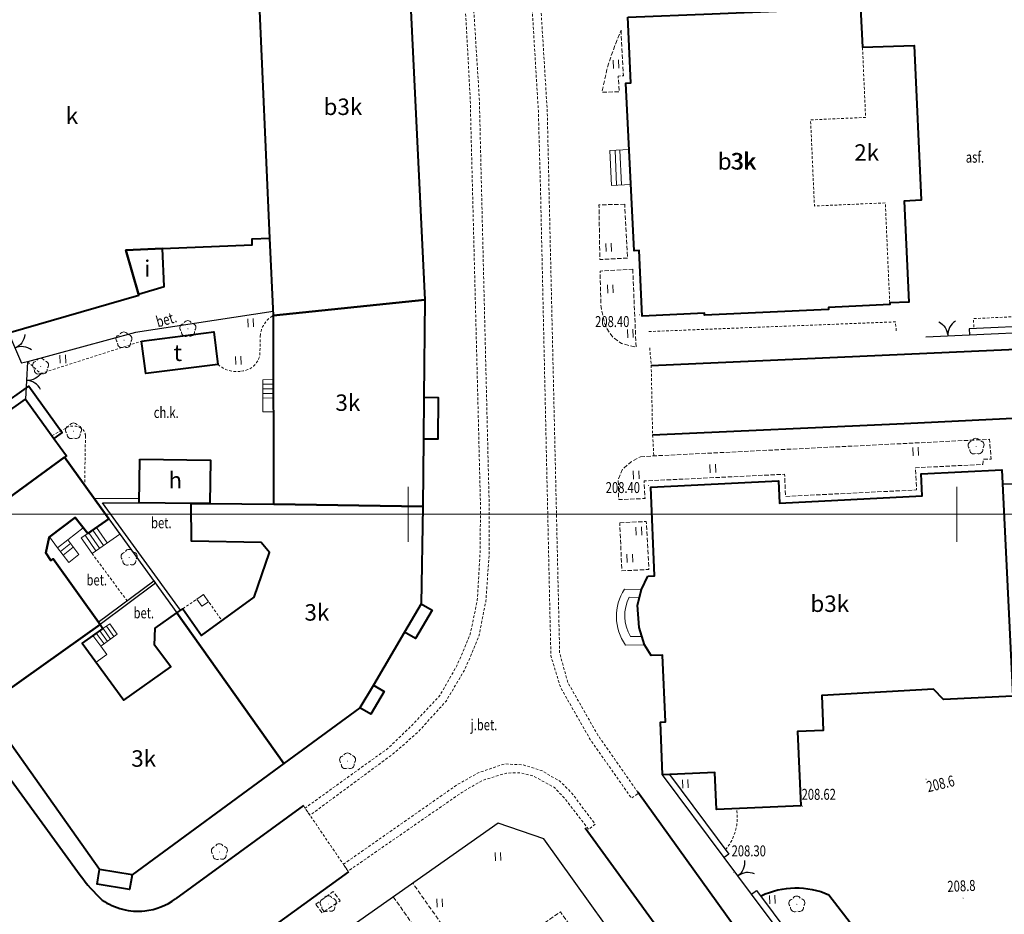
# Model space of a CAD drawing. Units: metres. Extents: x 7569600 to 7573200, y 5542500 to 5547250.
# Drawn here: x 7571665 to 7571754, y 5544714 to 5544795 of the extents above; entities that cross this region are included whole.
import ezdxf
from ezdxf.enums import TextEntityAlignment as Align

# ---------------------------------------------------------------- set-up
doc = ezdxf.new("R2010")
doc.units = ezdxf.units.M
doc.header["$MEASUREMENT"] = 0
doc.linetypes.add('DGN Style 2', pattern=[0.39789, 0.238734, -0.159156])
doc.linetypes.add('DGN Style 3', pattern=[0.557046, 0.39789, -0.159156])
for name, color, linetype, lineweight in [('Budynki', 7, 'Continuous', 0), ('Drogi', 7, 'Continuous', 0), ('ramka', 7, 'Continuous', 0), ('Zieleń', 7, 'Continuous', 0)]:
    doc.layers.add(name, color=color, linetype=linetype, lineweight=lineweight)
doc.styles.add('Style-ITALICS', font='ITALICS.shx')

# ---------------------------------------------------------------- blocks, each defined once
blk = doc.blocks.new('*U655')
at = {"layer": 'Budynki', "color": 1, "linetype": 'Continuous', "lineweight": 40, "flags": 128}
blk.add_lwpolyline([(0.996, 0.04), (3.342, 0.719), (3.18, 4.195), (-0.166, 4.058)], close=True, dxfattribs=at)
at = {"layer": 'Budynki', "color": 7, "linetype": 'Continuous', "lineweight": 30, "style": 'Style-ITALICS'}
blk.add_text('i', height=1.5, dxfattribs=at).set_placement((1.796, 2.372), align=Align.MIDDLE_CENTER)
blk = doc.blocks.new('*U657')
at = {"layer": 'Budynki', "color": 1, "linetype": 'Continuous', "lineweight": 40, "flags": 128}
blk.add_lwpolyline([(-1.429, 34.92), (12.244, 36.618), (13.953, 1.432), (0.141, 0.006), (-0.175, 7.049), (-1.202, 29.864)], close=True, dxfattribs=at)
at = {"layer": 'Budynki', "color": 7, "linetype": 'Continuous', "lineweight": 30, "style": 'Style-ITALICS'}
blk.add_text('b3k', height=1.5, dxfattribs=at).set_placement((6.47, 19.019), align=Align.MIDDLE_CENTER)
blk = doc.blocks.new('*U658')
at = {"layer": 'Budynki', "color": 1, "linetype": 'Continuous', "lineweight": 40, "flags": 128}
blk.add_lwpolyline([(-0.076, 17.991), (13.736, 19.417), (13.642, 10.518), (13.603, 6.719), (13.538, 0.554), (-0.032, 0.769)], close=True, dxfattribs=at)
blk = doc.blocks.new('*U659')
at = {"layer": 'Budynki', "color": 1, "linetype": 'Continuous', "lineweight": 40, "flags": 128}
blk.add_lwpolyline([(-0.076, 17.991), (13.736, 19.417), (13.642, 10.518), (14.942, 10.504), (14.902, 6.705), (13.603, 6.719), (13.538, 0.554), (-0.032, 0.769)], close=True, dxfattribs=at)
at = {"layer": 'Budynki', "color": 7, "linetype": 'Continuous', "lineweight": 30, "style": 'Style-ITALICS'}
blk.add_text('3k', height=1.5, dxfattribs=at).set_placement((6.706, 10.033), align=Align.MIDDLE_CENTER)
blk = doc.blocks.new('*U660')
at = {"layer": 'Budynki', "color": 1, "linetype": 'Continuous', "lineweight": 40, "flags": 128}
blk.add_lwpolyline([(-0.121, 2.97), (6.463, 3.813), (6.842, 0.854), (0.257, 0.011)], close=True, dxfattribs=at)
at = {"layer": 'Budynki', "color": 7, "linetype": 'Continuous', "lineweight": 30, "style": 'Style-ITALICS'}
blk.add_text('t', height=1.5, dxfattribs=at).set_placement((3.178, 1.911), align=Align.MIDDLE_CENTER)
blk = doc.blocks.new('*U661')
at = {"layer": 'Budynki', "color": 1, "linetype": 'Continuous', "lineweight": 40, "flags": 128}
blk.add_lwpolyline([(0.046, 4.33), (6.465, 4.233), (6.406, 0.262), (4.726, 0.279), (-0.014, 0.351)], close=True, dxfattribs=at)
at = {"layer": 'Budynki', "color": 7, "linetype": 'Continuous', "lineweight": 30, "style": 'Style-ITALICS'}
blk.add_text('h', height=1.5, dxfattribs=at).set_placement((3.261, 2.398), align=Align.MIDDLE_CENTER)
blk = doc.blocks.new('*U662')
at = {"layer": 'Budynki', "color": 1, "linetype": 'Continuous', "lineweight": 40, "flags": 128}
blk.add_lwpolyline([(0.736, 24.079), (2.416, 24.062), (8.264, 24.006), (21.834, 23.791), (21.686, 14.938), (20.164, 12.353), (17.326, 7.526), (16.1, 5.442), (9.162, 0.375), (-0.578, 14.117), (-0.038, 14.478), (1.678, 12.058), (6.469, 15.536), (7.854, 19.616), (7.096, 20.516), (0.766, 20.657)], close=True, dxfattribs=at)
blk = doc.blocks.new('*U663')
at = {"layer": 'Budynki', "color": 1, "linetype": 'Continuous', "lineweight": 40, "flags": 128}
blk.add_lwpolyline([(0.736, 24.079), (2.416, 24.062), (8.264, 24.006), (21.834, 23.791), (21.686, 14.938), (22.677, 14.357), (21.156, 11.77), (20.164, 12.353), (17.326, 7.526), (18.317, 6.943), (17.091, 4.86), (16.1, 5.442), (9.162, 0.375), (-0.578, 14.117), (-0.038, 14.478), (1.678, 12.058), (6.469, 15.536), (7.854, 19.616), (7.096, 20.516), (0.766, 20.657)], close=True, dxfattribs=at)
at = {"layer": 'Budynki', "color": 7, "linetype": 'Continuous', "lineweight": 30, "style": 'Style-ITALICS'}
blk.add_text('3k', height=1.5, dxfattribs=at).set_placement((12.181, 14.148), align=Align.MIDDLE_CENTER)
blk = doc.blocks.new('*U664')
at = {"layer": 'Budynki', "color": 1, "linetype": 'DGN Style 2', "lineweight": 0, "flags": 128}
blk.add_lwpolyline([(-0.101, 2.486), (1.783, 3.785), (3.467, 1.411), (1.615, 0.066)], close=True, dxfattribs=at)
blk = doc.blocks.new('*U665')
at = {"layer": 'Budynki', "color": 1, "linetype": 'Continuous', "lineweight": 0, "flags": 128}
blk.add_lwpolyline([(0.575, 1.091), (-0.028, 0.677), (0.427, 0.018), (1.038, 0.438)], close=True, dxfattribs=at)
blk = doc.blocks.new('*U667')
at = {"layer": 'Budynki', "color": 1, "linetype": 'Continuous', "lineweight": 40, "flags": 128}
blk.add_lwpolyline([(-0.713, 27.422), (6.99, 27.726), (18.71, 28.207), (20.51, 28.261), (20.686, 24.695), (25.393, 24.838), (26.041, 10.733), (24.492, 10.663), (24.9, 1.449), (23.17, 1.372), (23.178, 1.219), (17.593, 0.958), (17.601, 0.785), (6.284, 0.257), (6.276, 0.43), (0.613, 0.165), (0.322, 6.151), (-0.133, 6.129), (-0.876, 21.401), (-0.42, 21.423)], close=True, dxfattribs=at)
at = {"layer": 'Budynki', "color": 7, "linetype": 'Continuous', "lineweight": 30, "style": 'Style-ITALICS'}
blk.add_text('b3k', height=1.5, dxfattribs=at).set_placement((9.258, 14.276), align=Align.MIDDLE_CENTER)
blk = doc.blocks.new('*U668')
at = {"layer": 'Budynki', "color": 1, "linetype": 'DGN Style 2', "lineweight": 0, "flags": 128}
blk.add_lwpolyline([(23.17, 1.372), (22.767, 10.493), (16.305, 10.207), (15.956, 18.058), (20.97, 18.281), (20.686, 24.695), (20.51, 28.261), (-0.713, 27.422), (-0.42, 21.423), (-0.876, 21.401), (-0.133, 6.129), (0.322, 6.151), (0.613, 0.165), (6.276, 0.43), (6.284, 0.257), (17.601, 0.785), (17.593, 0.958), (23.178, 1.219)], close=True, dxfattribs=at)
at = {"layer": 'Budynki', "color": 7, "linetype": 'Continuous', "lineweight": 30, "style": 'Style-ITALICS'}
blk.add_text('3k', height=1.5, dxfattribs=at).set_placement((9.801, 14.298), align=Align.MIDDLE_CENTER)
blk = doc.blocks.new('*U669')
at = {"layer": 'Budynki', "color": 1, "linetype": 'DGN Style 2', "lineweight": 0, "flags": 128}
blk.add_lwpolyline([(6.52, 0.266), (6.117, 9.387), (-0.345, 9.101), (-0.694, 16.952), (4.32, 17.175), (4.036, 23.589), (8.743, 23.732), (9.391, 9.627), (7.842, 9.557), (8.25, 0.343)], close=True, dxfattribs=at)
at = {"layer": 'Budynki', "color": 7, "linetype": 'Continuous', "lineweight": 30, "style": 'Style-ITALICS'}
blk.add_text('2k', height=1.5, dxfattribs=at).set_placement((4.417, 13.979), align=Align.MIDDLE_CENTER)
blk = doc.blocks.new('*U1060')
at = {"layer": 'Budynki', "color": 1, "linetype": 'Continuous', "lineweight": 40, "flags": 128}
blk.add_lwpolyline([(36.918, 32.025), (35.233, 31.948), (35.212, 32.406), (26.807, 32.024), (26.461, 32.008), (26.482, 31.549), (24.744, 31.469), (24.563, 35.463), (24.527, 36.222), (23.111, 36.125), (21.705, 35.996), (19.627, 35.745), (17.568, 35.425), (15.527, 35.036), (13.506, 34.58), (11.484, 34.036), (9.477, 33.424), (7.552, 32.767), (5.644, 32.046), (3.518, 31.158), (1.416, 30.188), (0.113, 29.538), (-1.181, 28.855), (14.097, 0.577), (25.986, 4.016), (25.96, 4.103), (24.798, 8.121), (28.144, 8.258), (36.337, 8.593), (36.314, 9.143), (37.945, 9.21)], close=True, dxfattribs=at)
at = {"layer": 'Budynki', "color": 7, "linetype": 'Continuous', "lineweight": 30, "style": 'Style-ITALICS'}
blk.add_text('k', height=1.5, dxfattribs=at).set_placement((19.894, 20.365), align=Align.MIDDLE_CENTER)
blk = doc.blocks.new('*U1323')
at = {"layer": 'Budynki', "color": 1, "linetype": 'Continuous', "lineweight": 40, "flags": 128}
blk.add_lwpolyline([(-0.481, 11.74), (0.281, 12.295), (15.055, 23.072), (19.091, 17.445), (17.174, 16.115), (16.042, 17.565), (13.655, 15.781), (13.344, 14.347), (13.814, 13.649), (14.017, 13.794), (18.298, 7.812), (7.733, 0.317), (4.464, 4.863), (2.713, 7.299)], close=True, dxfattribs=at)
blk = doc.blocks.new('*U1324')
at = {"layer": 'Budynki', "color": 1, "linetype": 'Continuous', "lineweight": 40, "flags": 128}
blk.add_lwpolyline([(16.924, 24.421), (26.664, 10.679), (12.838, 0.525), (9.865, 1.024), (-0.649, 15.846), (9.916, 23.341), (10.178, 22.974), (8.301, 21.649), (12.076, 16.457), (16.359, 19.493), (14.894, 21.456), (14.932, 23.009)], close=True, dxfattribs=at)
blk = doc.blocks.new('*U1325')
at = {"layer": 'Budynki', "color": 1, "linetype": 'Continuous', "lineweight": 40, "flags": 128}
blk.add_lwpolyline([(16.87, 25.741), (26.61, 11.999), (12.784, 1.845), (12.56, 0.514), (9.588, 1.013), (9.811, 2.344), (-0.703, 17.166), (9.862, 24.661), (10.124, 24.294), (8.247, 22.969), (12.022, 17.777), (16.305, 20.813), (14.84, 22.776), (14.878, 24.329)], close=True, dxfattribs=at)
at = {"layer": 'Budynki', "color": 7, "linetype": 'Continuous', "lineweight": 30, "style": 'Style-ITALICS'}
blk.add_text('3k', height=1.5, dxfattribs=at).set_placement((13.843, 12.455), align=Align.MIDDLE_CENTER)
blk = doc.blocks.new('*U1326')
at = {"layer": 'Budynki', "color": 1, "linetype": 'Continuous', "lineweight": 40, "flags": 128}
blk.add_lwpolyline([(19.091, 17.445), (15.055, 23.072), (0.281, 12.295), (-0.481, 11.74), (2.713, 7.299), (1.698, 6.569), (3.449, 4.133), (4.464, 4.863), (7.733, 0.317), (18.298, 7.812), (14.017, 13.794), (13.814, 13.649), (13.344, 14.347), (13.655, 15.781), (16.042, 17.565), (17.174, 16.115)], close=True, dxfattribs=at)
at = {"layer": 'Budynki', "color": 7, "linetype": 'Continuous', "lineweight": 30, "style": 'Style-ITALICS'}
blk.add_text('3k', height=1.5, dxfattribs=at).set_placement((9.063, 10.798), align=Align.MIDDLE_CENTER)
blk = doc.blocks.new('*U1351')
at = {"layer": 'Budynki', "color": 1, "linetype": 'Continuous', "lineweight": 40, "flags": 128}
blk.add_lwpolyline([(0.149, 21.537), (0.758, 21.562), (0.427, 29.655), (12.063, 30.221), (12.162, 28.186), (25.164, 28.865), (25.067, 30.863), (32.428, 31.219), (33.422, 10.609), (27.118, 10.305), (26.19, 11.246), (16.006, 10.657), (16.152, 7.471), (13.799, 7.363), (14.106, 0.611), (6.404, 0.262), (6.251, 3.623), (1.501, 3.428), (1.304, 8.224), (1.754, 8.242), (1.504, 14.347), (0.465, 14.304), (-0.135, 15.28), (-0.64, 16.861), (-0.773, 18.887), (-0.422, 20.323)], close=True, dxfattribs=at)
at = {"layer": 'Budynki', "color": 7, "linetype": 'Continuous', "lineweight": 30, "style": 'Style-ITALICS'}
blk.add_text('b3k', height=1.5, dxfattribs=at).set_placement((16.738, 19.024), align=Align.MIDDLE_CENTER)
blk = doc.blocks.new('*U1544')
at = {"layer": 'Budynki', "color": 1, "linetype": 'Continuous', "lineweight": 0, "flags": 128}
for points in [[(-0.027, 2.96), (0.948, 2.969), (0.974, 0.04), (-0.001, 0.031), (-0.027, 2.96)], [(-0.023, 2.54), (0.953, 2.549)], [(-0.019, 2.12), (0.957, 2.129)], [(-0.015, 1.7), (0.96, 1.709)], [(-0.011, 1.281), (0.964, 1.29)]]:
    blk.add_lwpolyline(points, dxfattribs=at)
blk = doc.blocks.new('*U1545')
at = {"layer": 'Budynki', "color": 1, "linetype": 'Continuous', "lineweight": 0, "flags": 128}
for points in [[(-0.098, 2.405), (2.25, 4.16), (2.969, 3.24), (1.557, 2.137), (2.567, 0.784), (1.649, 0.067), (0.638, 1.42), (-0.098, 2.405)], [(1.557, 2.137), (0.638, 1.42)], [(0.891, 1.081), (1.81, 1.798)], [(2.062, 1.46), (1.144, 0.743)]]:
    blk.add_lwpolyline(points, dxfattribs=at)
blk = doc.blocks.new('*U1546')
at = {"layer": 'Budynki', "color": 1, "linetype": 'Continuous', "lineweight": 0, "flags": 128}
for points in [[(-0.06, 1.448), (0.524, 1.853), (2.441, 3.183), (3.45, 1.794), (0.919, 0.038), (-0.06, 1.448)], [(1.612, 0.519), (0.633, 1.929)], [(1.959, 0.759), (0.981, 2.169)], [(2.306, 0.999), (1.327, 2.409)], [(1.265, 0.278), (0.287, 1.688)]]:
    blk.add_lwpolyline(points, dxfattribs=at)
blk = doc.blocks.new('*U1547')
at = {"layer": 'Budynki', "color": 1, "linetype": 'Continuous', "lineweight": 0, "flags": 128}
for points in [[(2.421, 3.563), (3.117, 2.605), (1.601, 1.502), (2.151, 0.746), (1.192, 0.049), (-0.073, 1.789), (0.895, 2.473), (1.804, 3.114), (2.421, 3.563)], [(2.209, 1.946), (1.51, 2.907)], [(1.816, 3.123), (2.511, 2.165)], [(2.118, 3.342), (2.814, 2.385)], [(0.895, 2.473), (1.601, 1.502)], [(1.204, 2.691), (1.906, 1.725)]]:
    blk.add_lwpolyline(points, dxfattribs=at)
blk = doc.blocks.new('*U1670')
at = {"layer": 'Budynki', "color": 1, "linetype": 'Continuous', "lineweight": 0, "flags": 128}
for points in [[(-0.111, 5.15), (1.452, 5.114)], [(1.452, 5.114), (1.274, 4.386), (1.101, 3.678), (1.234, 1.652), (1.494, 0.838), (1.739, 0.071)], [(0.33, 4.407), (1.274, 4.386)], [(1.739, 0.071), (-0.002, 0.04)], [(1.494, 0.838), (0.437, 0.819)]]:
    blk.add_lwpolyline(points, dxfattribs=at)
at = {"layer": 'Budynki', "color": 1, "linetype": 'Continuous', "lineweight": 0, "extrusion": (0, 0, -1)}
blk.add_arc((-3.739, 2.676), 4.576, 324.83182, 32.72261, dxfattribs=at)
at = {"layer": 'Budynki', "color": 1, "linetype": 'Continuous', "lineweight": 0}
blk.add_arc((3.733, 2.713), 3.802, 153.53078, 209.88027, dxfattribs=at)
blk = doc.blocks.new('*U1673')
at = {"layer": 'Budynki', "color": 1, "linetype": 'Continuous', "lineweight": 0, "flags": 128}
for points in [[(1.619, 3.262), (-0.13, 3.177), (0.024, 0.001), (1.773, 0.087), (1.619, 3.262)], [(0.474, 0.021), (0.334, 3.197)], [(0.923, 0.041), (0.783, 3.218)]]:
    blk.add_lwpolyline(points, dxfattribs=at)
blk = doc.blocks.new('*U2417')
at = {"layer": 'Budynki', "color": 1, "linetype": 'Continuous', "lineweight": 40, "flags": 128}
blk.add_lwpolyline([(3.67, 0.15), (1.53, 3.086), (-0.225, 5.491), (2.324, 7.301), (1.866, 7.945), (1.07, 9.067), (3.795, 11.002), (4.591, 9.88), (5.049, 9.236), (14.897, 16.228), (17.486, 12.634), (18.622, 11.056), (18.444, 10.927)], close=True, dxfattribs=at)
blk = doc.blocks.new('*U2418')
at = {"layer": 'Budynki', "color": 1, "linetype": 'Continuous', "lineweight": 40, "flags": 128}
blk.add_lwpolyline([(4.889, 0.2), (2.749, 3.136), (1.996, 2.587), (-0.231, 5.641), (3.085, 7.995), (2.289, 9.117), (5.014, 11.052), (5.81, 9.93), (16.418, 17.462), (19.465, 13.23), (18.705, 12.684), (19.841, 11.106), (19.663, 10.977)], close=True, dxfattribs=at)
at = {"layer": 'Budynki', "color": 7, "linetype": 'Continuous', "lineweight": 30, "style": 'Style-ITALICS'}
blk.add_text('b5k', height=1.5, dxfattribs=at).set_placement((10.058, 8.445), align=Align.MIDDLE_CENTER)
blk = doc.blocks.new('*U4418')
at = {"layer": 'Drogi', "color": 7, "linetype": 'Continuous', "lineweight": 40, "flags": 128}
for points in [[(15.351, 40.84), (13.795, 43.398), (2.95, 35.739), (0.159, 39.628), (-1.567, 38.266), (7.376, 25.892), (25.467, 1.043)], [(45.813, 7.39), (34.151, -1.104)]]:
    blk.add_lwpolyline(points, dxfattribs=at)
at = {"layer": 'Drogi', "color": 7, "linetype": 'Continuous', "lineweight": 40}
for centre, radius, start, end in [((39.308, 11.299), 17.228, 216.53736, 226.59578), ((30.673, 3.507), 5.708, 235.86463, 256.44693), ((30.866, 3.217), 5.429, 275.15537, 307.24754), ((30.693, 2.644), 4.879, 253.84895, 277.78315)]:
    blk.add_arc(centre, radius, start, end, dxfattribs=at)
blk = doc.blocks.new('*U4419')
at = {"layer": 'Drogi', "color": 7, "linetype": 'DGN Style 2', "lineweight": 0, "flags": 128}
blk.add_lwpolyline([(-0.253, 6.185), (3.857, 0.158)], dxfattribs=at)
blk = doc.blocks.new('*U3542')
at = {"layer": 'Drogi', "color": 7, "linetype": 'Continuous', "lineweight": 0, "style": 'Style-ITALICS', "width": 0.749999}
blk.add_text('bet.', height=1, dxfattribs=at).set_placement((0.706, 1.03), align=Align.MIDDLE_CENTER)
blk = doc.blocks.new('*U4420')
at = {"layer": 'Drogi', "color": 7, "linetype": 'DGN Style 2', "lineweight": 0, "flags": 128}
blk.add_lwpolyline([(-0.181, 4.437), (3.009, 0.123)], dxfattribs=at)
blk = doc.blocks.new('*U4421')
at = {"layer": 'Drogi', "color": 7, "linetype": 'DGN Style 2', "lineweight": 0, "flags": 128}
for points in [[(0, 0), (1.305, 0.72)], [(3.056, -0.009), (2.98, -4.525)]]:
    blk.add_lwpolyline(points, dxfattribs=at)
at = {"layer": 'Drogi', "color": 7, "linetype": 'DGN Style 2', "lineweight": 0, "extrusion": (0, 0, -1)}
blk.add_arc((-1.953, -0.496), 1.378, 61.94341, 128.55809, dxfattribs=at)
at = {"layer": 'Drogi', "color": 7, "linetype": 'DGN Style 2', "lineweight": 0}
blk.add_arc((2.058, -0.076), 1, 3.84091, 41.11949, dxfattribs=at)
blk = doc.blocks.new('*U4422')
at = {"layer": 'Drogi', "color": 7, "linetype": 'DGN Style 2', "lineweight": 0, "flags": 128}
blk.add_lwpolyline([(-0.046, 1.114), (1.164, 0.047), (10.354, 2.988)], dxfattribs=at)
blk = doc.blocks.new('*U4423')
at = {"layer": 'Drogi', "color": 7, "linetype": 'DGN Style 2', "lineweight": 0, "flags": 128}
blk.add_lwpolyline([(3.794, 1.571), (3.823, 3.303)], dxfattribs=at)
at = {"layer": 'Drogi', "color": 7, "linetype": 'DGN Style 2', "lineweight": 0, "extrusion": (0, 0, -1)}
blk.add_arc((-6.157, 3.146), 2.339, 3.85783, 61.10336, dxfattribs=at)
at = {"layer": 'Drogi', "color": 7, "linetype": 'DGN Style 2', "lineweight": 0}
for centre, radius, start, end in [((1.988, 1.953), 1.847, 273.56867, 348.03834), ((1.658, 2.569), 2.499, 227.5076, 280.26132)]:
    blk.add_arc(centre, radius, start, end, dxfattribs=at)
blk = doc.blocks.new('*U4424')
at = {"layer": 'Drogi', "color": 7, "linetype": 'Continuous', "lineweight": 0, "style": 'Style-ITALICS', "width": 0.749997}
blk.add_text('bet.', height=1, rotation=0.00004, dxfattribs=at).set_placement((0.746, 1), align=Align.MIDDLE_CENTER)
blk = doc.blocks.new('*U4781')
at = {"layer": 'Drogi', "color": 7, "linetype": 'DGN Style 3', "lineweight": 0, "flags": 128}
blk.add_lwpolyline([(1.729, 5.685), (1.95, 1.511), (1.47, 1.491), (1.579, 0.064), (0, 0.01), (0.435, 2.099), (0.915, 3.58), (1.729, 5.685)], dxfattribs=at)
blk = doc.blocks.new('*U4782')
at = {"layer": 'Drogi', "color": 7, "linetype": 'DGN Style 3', "lineweight": 0, "flags": 128}
blk.add_lwpolyline([(2.266, 5.047), (-0.084, 4.99), (0, 0), (2.526, 0.143), (2.266, 5.047)], dxfattribs=at)
blk = doc.blocks.new('*U4783')
at = {"layer": 'Drogi', "color": 7, "linetype": 'DGN Style 3', "lineweight": 0, "flags": 128}
blk.add_lwpolyline([(2.736, 7.238), (3.037, 0.125), (1.712, 0.471), (0.907, 1.048), (0.333, 1.875), (0.131, 2.418), (-0.155, 3.787), (-0.25, 7.066), (2.736, 7.238)], dxfattribs=at)
blk = doc.blocks.new('*U4784')
at = {"layer": 'Drogi', "color": 7, "linetype": 'DGN Style 2', "lineweight": 0, "flags": 128}
blk.add_lwpolyline([(-0.343, 9.853), (-0.207, 8.248), (-0.078, 1.918), (0.03, 0.001)], dxfattribs=at)
blk = doc.blocks.new('*U4785')
at = {"layer": 'Drogi', "color": 7, "linetype": 'Continuous', "lineweight": 40, "flags": 128}
for points in [[(61.956, 4.447), (61.125, 24.739), (60.68, 35.119), (60.669, 38.826)], [(0, 0), (48.209, 2.163), (60.774, 2.758)]]:
    blk.add_lwpolyline(points, dxfattribs=at)
at = {"layer": 'Drogi', "color": 7, "linetype": 'Continuous', "lineweight": 40}
for centre, radius, start, end in [((59.276, 4.266), 2.686, 344.38085, 3.86852), ((60.561, 4.2), 1.458, 278.39436, 333.20004)]:
    blk.add_arc(centre, radius, start, end, dxfattribs=at)
blk = doc.blocks.new('*U4786')
at = {"layer": 'Drogi', "color": 7, "linetype": 'Continuous', "lineweight": 40, "flags": 128}
blk.add_lwpolyline([(0, 0), (22.924, 1.049), (48.953, 2.304), (75.951, 3.599)], dxfattribs=at)
blk = doc.blocks.new('*U4787')
at = {"layer": 'Drogi', "color": 7, "linetype": 'DGN Style 3', "lineweight": 0, "flags": 128}
blk.add_lwpolyline([(-0.179, 4.386), (2.238, 4.495), (2.477, 0.122), (0.01, 0.001), (-0.179, 4.386)], dxfattribs=at)
blk = doc.blocks.new('*U4788')
at = {"layer": 'Drogi', "color": 7, "linetype": 'DGN Style 3', "lineweight": 0, "flags": 128}
blk.add_lwpolyline([(1.958, 4.234), (3.186, 4.314), (33.788, 5.827), (33.922, 4.021), (33.202, 4.001), (33.191, 3.541), (27.029, 3.228), (27.132, 1.211), (15.186, 0.622), (15.114, 2.641), (2.299, 2.026), (2.384, 0.428), (-0.014, 0.33), (-0.05, 2.2), (0.352, 3.127), (1.117, 3.759), (1.958, 4.234)], dxfattribs=at)
blk = doc.blocks.new('*U4790')
at = {"layer": 'Drogi', "color": 7, "linetype": 'DGN Style 2', "lineweight": 0, "flags": 128}
blk.add_lwpolyline([(-0.04, 0.985), (22.436, 1.868), (22.539, 0.923)], dxfattribs=at)
blk = doc.blocks.new('*U4791')
at = {"layer": 'Drogi', "color": 7, "linetype": 'DGN Style 2', "lineweight": 0, "flags": 128}
blk.add_lwpolyline([(18.537, 0.99), (18.491, 1.81), (-0.037, 0.911), (0.006, 0)], dxfattribs=at)
blk = doc.blocks.new('*U3367')
at = {"layer": 'Drogi', "color": 7, "linetype": 'Continuous', "lineweight": 0, "style": 'Style-ITALICS', "width": 0.749999}
blk.add_text('asf.', height=1, dxfattribs=at).set_placement((0.832, 1.034), align=Align.MIDDLE_CENTER)
blk = doc.blocks.new('*U4960')
at = {"layer": 'Drogi', "color": 7, "linetype": 'Continuous', "lineweight": 40, "flags": 128}
blk.add_lwpolyline([(141.861, 120.275), (125.58, 108.48), (74.331, 71.305), (58.083, 59.451), (39.231, 45.71), (26.066, 36.044), (21.26, 32.434), (17.363, 29.333), (14.981, 27.133), (12.479, 24.709), (10.206, 22.294), (7.84, 19.465), (6.049, 16.99), (4.567, 14.338), (2.803, 10.733), (1.534, 7.488), (0.914, 5.291), (0.332, 2.885), (0, 0)], dxfattribs=at)
blk = doc.blocks.new('*U4963')
at = {"layer": 'Drogi', "color": 7, "linetype": 'DGN Style 3', "lineweight": 0, "flags": 128}
for points in [[(-0.253, 6.175), (3.986, 0.163)], [(3.343, -3.446), (-1.49, -6.906), (-7.208, 1.275)]]:
    blk.add_lwpolyline(points, dxfattribs=at)
at = {"layer": 'Drogi', "color": 7, "linetype": 'DGN Style 3', "lineweight": 0}
blk.add_arc((7.256, -2.281), 4.083, 143.22196, 196.57771, dxfattribs=at)
blk = doc.blocks.new('*U5222')
at = {"layer": 'Drogi', "color": 7, "linetype": 'Continuous', "lineweight": 40, "flags": 128}
for points in [[(-0.986, 24.088), (16.035, 0.656)], [(16.047, -3.056), (15.435, -3.742), (14.731, -4.141)]]:
    blk.add_lwpolyline(points, dxfattribs=at)
at = {"layer": 'Drogi', "color": 7, "linetype": 'Continuous', "lineweight": 40, "extrusion": (0, 0, -1)}
for centre, radius, start, end in [((-13.651, -1.28), 3.072, 140.91354, 176.95679), ((-13.325, -1.028), 3.395, 181.50523, 216.6839)]:
    blk.add_arc(centre, radius, start, end, dxfattribs=at)
blk = doc.blocks.new('*U5231')
at = {"layer": 'Drogi', "color": 7, "linetype": 'Continuous', "lineweight": 40, "flags": 128}
blk.add_lwpolyline([(-1.326, 32.391), (9.615, 17.166), (21.46, 0.878)], dxfattribs=at)
blk = doc.blocks.new('*U5232')
at = {"layer": 'Drogi', "color": 7, "linetype": 'DGN Style 2', "lineweight": 0}
blk.add_arc((-3.554, 2.956), 4.624, 320.25326, 9.85548, dxfattribs=at)
blk = doc.blocks.new('*U5918')
at = {"layer": 'Drogi', "color": 7, "linetype": 'DGN Style 2', "lineweight": 0, "flags": 128}
blk.add_lwpolyline([(15.042, 244.496), (8.605, 222.305), (3.592, 203.946), (-0.216, 186.707), (-2.19, 173.816), (-3.233, 164.806), (-4.461, 147.883), (-4.803, 138.391), (-4.901, 127.569), (-4.7, 114.837), (-4.232, 104.859), (-1.756, 74.206), (-1.076, 62.985), (-0.882, 56.028), (0.067, 13.293), (0.934, 10.436), (3.652, 5.664), (7.414, 0.304), (8.045, 0.77), (4.346, 6.053), (1.607, 10.864), (0.867, 13.546), (-0.105, 55.869), (-0.264, 62.948), (-0.953, 74.149), (-3.442, 104.881), (-3.915, 114.719), (-4.107, 127.732), (-4.022, 138.373), (-3.676, 147.755), (-2.353, 164.842), (-1.383, 173.649), (0.59, 186.579), (4.361, 203.727), (9.395, 222.077), (15.839, 244.358)], dxfattribs=at)
blk = doc.blocks.new('*U5919')
at = {"layer": 'Drogi', "color": 7, "linetype": 'DGN Style 2', "lineweight": 0, "flags": 128}
blk.add_lwpolyline([(30.907, 242.667), (28.357, 233.565), (23.053, 214.984), (19.957, 202.607), (16.626, 187.399), (13.608, 164.808), (12.377, 146.964), (12.15, 136.847), (12.207, 122.268), (12.87, 103.861), (15.395, 72.74), (15.858, 65.343), (16.762, 28.091), (16.763, 23.918), (16.46, 19.572), (15.812, 16.333), (14.535, 13.298), (12.831, 10.426), (10.284, 7.62), (8.043, 5.647), (0.421, 0.018), (-0.028, 0.675), (7.553, 6.137), (9.786, 8.29), (12.27, 10.944), (13.81, 13.649), (15.034, 16.521), (15.676, 19.65), (15.922, 23.913), (15.969, 28.159), (15.027, 65.349), (14.639, 72.619), (12.06, 103.848), (11.409, 122.185), (11.351, 136.824), (11.591, 147.082), (12.786, 164.845), (15.827, 187.607), (19.129, 202.774), (22.314, 215.204), (27.594, 233.864), (30.139, 242.855)], dxfattribs=at)
blk = doc.blocks.new('*U5920')
at = {"layer": 'Drogi', "color": 7, "linetype": 'DGN Style 2', "lineweight": 0, "flags": 128}
blk.add_lwpolyline([(-0.026, 0.642), (10.34, 7.893), (12.267, 8.983), (14.666, 9.792), (16.371, 9.702), (18.173, 9.133), (18.567, 8.861), (19.704, 8.217), (20.747, 7.189), (22.927, 4.285), (22.335, 3.826), (20.138, 6.653), (19.207, 7.646), (17.283, 8.688), (16.11, 8.98), (14.84, 8.958), (12.665, 8.299), (10.779, 7.201), (0.4, 0.017), (-0.026, 0.642)], dxfattribs=at)
blk = doc.blocks.new('*U3786')
at = {"layer": 'Drogi', "color": 7, "linetype": 'Continuous', "lineweight": 0, "style": 'Style-ITALICS', "width": 0.749999}
blk.add_text('j.bet.', height=1, dxfattribs=at).set_placement((1.098, 1.046), align=Align.MIDDLE_CENTER)
blk = doc.blocks.new('WYSTER_1737')
at = {"layer": 'Drogi', "linetype": 'Continuous', "lineweight": 0}
h = blk.add_hatch(color=7, dxfattribs=at)
edge = h.paths.add_edge_path()
edge.add_arc((0, 0), 0.045, 0, 360)
blk = doc.blocks.new('*U9577')
at = {"layer": 'Drogi', "color": 7, "linetype": 'Continuous', "lineweight": 0}
blk.add_blockref('WYSTER_1737', (0.044, 0.047), dxfattribs=at)
at = {"layer": 'Drogi', "color": 7, "linetype": 'Continuous', "lineweight": 0, "style": 'Style-ITALICS', "width": 0.749999}
blk.add_text('208.62', height=1, dxfattribs=at).set_placement((1.536, 1.129), align=Align.MIDDLE_CENTER)
blk = doc.blocks.new('WYSTER_1986')
at = {"layer": 'Drogi', "linetype": 'Continuous', "lineweight": 0}
h = blk.add_hatch(color=7, dxfattribs=at)
edge = h.paths.add_edge_path()
edge.add_arc((0, 0), 0.045, 0, 360)
blk = doc.blocks.new('*U10075')
at = {"layer": 'Drogi', "color": 7, "linetype": 'Continuous', "lineweight": 0}
blk.add_blockref('WYSTER_1986', (0.043, 0.047), dxfattribs=at)
at = {"layer": 'Drogi', "color": 7, "linetype": 'Continuous', "lineweight": 0, "style": 'Style-ITALICS', "width": 0.749999}
blk.add_text('208.40', height=1, dxfattribs=at).set_placement((-2.306, -0.135), align=Align.MIDDLE_CENTER)
blk = doc.blocks.new('WYSTER_2225')
at = {"layer": 'Drogi', "linetype": 'Continuous', "lineweight": 0}
h = blk.add_hatch(color=7, dxfattribs=at)
edge = h.paths.add_edge_path()
edge.add_arc((0, 0), 0.045, 0, 360)
blk = doc.blocks.new('*U10553')
at = {"layer": 'Drogi', "color": 7, "linetype": 'Continuous', "lineweight": 0}
blk.add_blockref('WYSTER_2225', (0.043, 0.047), dxfattribs=at)
at = {"layer": 'Drogi', "color": 7, "linetype": 'Continuous', "lineweight": 0, "style": 'Style-ITALICS', "width": 0.749999}
blk.add_text('208.40', height=1, dxfattribs=at).set_placement((-2.446, -0.567), align=Align.MIDDLE_CENTER)
blk = doc.blocks.new('*U11094')
at = {"layer": 'Drogi', "color": 7, "linetype": 'Continuous', "lineweight": 0, "style": 'Style-ITALICS', "width": 0.749999}
blk.add_text('ch.k.', height=1, dxfattribs=at).set_placement((0.879, 1.036), align=Align.MIDDLE_CENTER)
blk = doc.blocks.new('*U11799')
at = {"layer": 'Drogi', "color": 7, "linetype": 'DGN Style 3', "lineweight": 0, "flags": 128}
for points in [[(-1.402, 21.519), (-5.652, 27.542)], [(0, 0), (16.897, 12.13), (7.806, 24.938), (2.174, 20.965)]]:
    blk.add_lwpolyline(points, dxfattribs=at)
at = {"layer": 'Drogi', "color": 7, "linetype": 'DGN Style 3', "lineweight": 0}
blk.add_arc((-0.181, 17.584), 4.12, 55.14308, 107.23537, dxfattribs=at)
blk = doc.blocks.new('*U12127')
at = {"layer": 'Drogi', "color": 7, "linetype": 'DGN Style 3', "lineweight": 0, "flags": 128}
blk.add_lwpolyline([(-0.033, 0.819), (1.56, 1.985), (2.185, 1.14), (0.56, 0.023), (-0.033, 0.819)], dxfattribs=at)
blk = doc.blocks.new('WYSTER_3265')
at = {"layer": 'Drogi', "linetype": 'Continuous', "lineweight": 0}
h = blk.add_hatch(color=7, dxfattribs=at)
edge = h.paths.add_edge_path()
edge.add_arc((0, 0), 0.045, 0, 360)
blk = doc.blocks.new('*U14453')
at = {"layer": 'Drogi', "color": 7, "linetype": 'Continuous', "lineweight": 0}
blk.add_blockref('WYSTER_3265', (0.045, 0.045), dxfattribs=at)
at = {"layer": 'Drogi', "color": 7, "linetype": 'Continuous', "lineweight": 0, "style": 'Style-ITALICS', "width": 0.749999}
blk.add_text('208.30', height=1, dxfattribs=at).set_placement((1.416, 2), align=Align.MIDDLE_CENTER)
blk = doc.blocks.new('*U14829')
at = {"layer": 'Drogi', "color": 7, "linetype": 'Continuous', "lineweight": 40, "flags": 128}
for points in [[(28.3, 12.41), (33.931, 13.844)], [(6.17, 0.09), (17.12, -14.14), (33.06, -10.6), (27.92, 11.89)]]:
    blk.add_lwpolyline(points, dxfattribs=at)
at = {"layer": 'Drogi', "color": 7, "linetype": 'Continuous', "lineweight": 40, "extrusion": (0, 0, -1)}
for centre, radius, start, end in [((-28.404, 11.935), 0.486, 354.65467, 77.6617), ((-3.184, -6.763), 7.475, 64.78792, 113.54069)]:
    blk.add_arc(centre, radius, start, end, dxfattribs=at)
blk = doc.blocks.new('WYSTER_3316')
at = {"layer": 'Drogi', "linetype": 'Continuous', "lineweight": 0}
h = blk.add_hatch(color=7, dxfattribs=at)
edge = h.paths.add_edge_path()
edge.add_arc((0, 0), 0.045, 0, 360)
blk = doc.blocks.new('*U14836')
at = {"layer": 'Drogi', "color": 7, "linetype": 'Continuous', "lineweight": 0}
blk.add_blockref('WYSTER_3316', (0.045, 0.045), dxfattribs=at)
at = {"layer": 'Drogi', "color": 7, "linetype": 'Continuous', "lineweight": 0, "style": 'Style-ITALICS', "width": 0.749999}
blk.add_text('208.6', height=1, rotation=13.66621, dxfattribs=at).set_placement((1.365, -0.367), align=Align.MIDDLE_CENTER)
blk = doc.blocks.new('WYSTER_3317')
at = {"layer": 'Drogi', "linetype": 'Continuous', "lineweight": 0}
h = blk.add_hatch(color=7, dxfattribs=at)
edge = h.paths.add_edge_path()
edge.add_arc((0, 0), 0.045, 0, 360)
blk = doc.blocks.new('*U14838')
at = {"layer": 'Drogi', "color": 7, "linetype": 'Continuous', "lineweight": 0}
blk.add_blockref('WYSTER_3317', (0.045, 0.045), dxfattribs=at)
at = {"layer": 'Drogi', "color": 7, "linetype": 'Continuous', "lineweight": 0, "style": 'Style-ITALICS', "width": 0.749999}
blk.add_text('208.8', height=1, rotation=2.34098, dxfattribs=at).set_placement((-0.109, 1.159), align=Align.MIDDLE_CENTER)
blk = doc.blocks.new('*U15035')
at = {"layer": 'Zieleń', "color": 7, "linetype": 'Continuous', "lineweight": 30, "flags": 128}
blk.add_lwpolyline([(-0.317, 7.763), (0.326, 7.789), (5.723, 0.535), (5.296, 0.217), (-0.317, 7.763)], dxfattribs=at)
blk = doc.blocks.new('BRAMAD_32')
at = {"layer": 'Zieleń', "color": 7, "linetype": 'Continuous', "lineweight": 30, "extrusion": (0, 0, -1)}
blk.add_arc((1.499, 0.014), 1.5, 119.44368, 180.53437, dxfattribs=at)
at = {"layer": 'Zieleń', "color": 7, "linetype": 'Continuous', "lineweight": 30}
blk.add_arc((1.5, 0.013), 1.5, 119.44366, 180.53435, dxfattribs=at)
blk = doc.blocks.new('*U15036')
at = {"layer": 'Zieleń', "color": 7, "linetype": 'Continuous', "lineweight": 30, "flags": 128}
blk.add_lwpolyline([(2.358, 0.096), (-0.14, 3.437)], dxfattribs=at)
at = {"layer": 'Zieleń', "color": 7, "linetype": 'Continuous', "lineweight": 30, "xscale": 0.9999952475674941, "yscale": 0.9999952475674941, "zscale": 0.9999952475674941, "rotation": 306.7958322835969}
blk.add_blockref('BRAMAD_32', (1.109, 1.767), dxfattribs=at)
blk = doc.blocks.new('*U15420')
at = {"layer": 'Zieleń', "color": 7, "linetype": 'Continuous', "lineweight": 30, "flags": 128}
blk.add_lwpolyline([(1.168, 0.048), (-0.002, 0.05)], dxfattribs=at)
blk = doc.blocks.new('*U15461')
at = {"layer": 'Zieleń', "color": 7, "linetype": 'Continuous', "lineweight": 30, "flags": 128}
blk.add_lwpolyline([(41.472, 7.407), (41.603, 6.838), (14.816, 0.606), (-0.886, 21.63), (-0.437, 21.965), (15.03, 1.255), (41.472, 7.407)], dxfattribs=at)
blk = doc.blocks.new('*U15550')
at = {"layer": 'Zieleń', "color": 7, "linetype": 'Continuous', "lineweight": 30, "flags": 128}
blk.add_lwpolyline([(41.293, 1.69), (21.813, 28.924), (17.632, 30.355), (-0.714, 17.434)], dxfattribs=at)
blk = doc.blocks.new('BRAMAD_144')
at = {"layer": 'Zieleń', "color": 7, "linetype": 'Continuous', "lineweight": 30, "extrusion": (0, 0, -1)}
blk.add_arc((1.5, 0.013), 1.5, 119.44357, 180.53427, dxfattribs=at)
at = {"layer": 'Zieleń', "color": 7, "linetype": 'Continuous', "lineweight": 30}
blk.add_arc((1.5, 0.013), 1.5, 119.44376, 180.53446, dxfattribs=at)
blk = doc.blocks.new('*U15759')
at = {"layer": 'Zieleń', "color": 7, "linetype": 'Continuous', "lineweight": 30, "flags": 128}
blk.add_lwpolyline([(-0.116, 2.825), (1.093, 0.045)], dxfattribs=at)
at = {"layer": 'Zieleń', "color": 7, "linetype": 'Continuous', "lineweight": 30, "xscale": 1.000000295175, "yscale": 1.000000295175, "zscale": 1.000000295175, "rotation": 293.4925550942864}
blk.add_blockref('BRAMAD_144', (0.489, 1.435), dxfattribs=at)
blk = doc.blocks.new('*U15761')
at = {"layer": 'Zieleń', "color": 7, "linetype": 'Continuous', "lineweight": 30, "flags": 128}
blk.add_lwpolyline([(22.94, 4.72), (10.369, 2.804), (0.535, 0.145), (0, 0)], dxfattribs=at)
blk = doc.blocks.new('BRAMAD_145')
at = {"layer": 'Zieleń', "color": 7, "linetype": 'Continuous', "lineweight": 30, "extrusion": (0, 0, -1)}
blk.add_arc((1.5, 0.014), 1.5, 119.44367, 180.53436, dxfattribs=at)
at = {"layer": 'Zieleń', "color": 7, "linetype": 'Continuous', "lineweight": 30}
blk.add_arc((1.5, 0.014), 1.5, 119.44367, 180.53436, dxfattribs=at)
blk = doc.blocks.new('*U15762')
at = {"layer": 'Zieleń', "color": 7, "linetype": 'Continuous', "lineweight": 30, "flags": 128}
blk.add_lwpolyline([(0.176, 3.405), (0, 0)], dxfattribs=at)
at = {"layer": 'Zieleń', "color": 7, "linetype": 'Continuous', "lineweight": 30, "xscale": 0.9999994297292412, "yscale": 0.9999994297292412, "zscale": 0.9999994297292412, "rotation": 267.027794924121}
blk.add_blockref('BRAMAD_145', (0.089, 1.703), dxfattribs=at)
blk = doc.blocks.new('*U15791')
at = {"layer": 'Zieleń', "color": 7, "linetype": 'Continuous', "lineweight": 30, "flags": 128}
blk.add_lwpolyline([(0.149, 0.007), (-0.009, 0.228), (5.043, 3.996), (5.204, 3.775), (0.149, 0.007)], dxfattribs=at)
blk = doc.blocks.new('*U15912')
at = {"layer": 'Zieleń', "color": 7, "linetype": 'Continuous', "lineweight": 30, "flags": 128}
blk.add_lwpolyline([(0.004, 0), (6.586, 0.313), (21.315, 1.142), (21.284, 1.69), (6.554, 0.861), (-0.022, 0.548), (0.004, 0)], dxfattribs=at)
blk = doc.blocks.new('BRAMAD_166')
at = {"layer": 'Zieleń', "color": 7, "linetype": 'Continuous', "lineweight": 30, "extrusion": (0, 0, -1)}
blk.add_arc((1.5, 0.015), 1.5, 119.44363, 180.53432, dxfattribs=at)
at = {"layer": 'Zieleń', "color": 7, "linetype": 'Continuous', "lineweight": 30}
blk.add_arc((1.499, 0.014), 1.5, 119.44371, 180.5344, dxfattribs=at)
blk = doc.blocks.new('*U15916')
at = {"layer": 'Zieleń', "color": 7, "linetype": 'Continuous', "lineweight": 30, "flags": 128}
blk.add_lwpolyline([(0, 0), (3.976, 0.19)], dxfattribs=at)
at = {"layer": 'Zieleń', "color": 7, "linetype": 'Continuous', "lineweight": 30, "xscale": 1.000003352152889, "yscale": 1.000003352152889, "zscale": 1.000003352152889, "rotation": 2.74673011136502}
blk.add_blockref('BRAMAD_166', (1.988, 0.094), dxfattribs=at)
blk = doc.blocks.new('DRLIS1')
at = {"layer": 'Zieleń', "linetype": 'Continuous', "lineweight": 0}
h = blk.add_hatch(color=3, dxfattribs=at)
edge = h.paths.add_edge_path()
edge.add_arc((0, 0), 0.045, 0, 360)
at = {"layer": 'Zieleń', "color": 3, "linetype": 'Continuous', "lineweight": 0}
for centre, start, end in [((-0.361, 0.101), 102.04767, 221.95126), ((-0.015, 0.375), 30.14713, 149.85287), ((0.352, 0.13), 318.04874, 77.95233), ((-0.207, -0.312), 174.19841, 293.72291), ((0.232, -0.294), 246.27709, 5.68766)]:
    blk.add_arc(centre, 0.375, start, end, dxfattribs=at)
blk = doc.blocks.new('*U14977')
at = {"layer": 'Zieleń', "color": 3, "linetype": 'Continuous', "lineweight": 0}
blk.add_blockref('DRLIS1', (0.703, 0.707), dxfattribs=at)
blk = doc.blocks.new('TRAWA1_5')
at = {"layer": 'Zieleń', "color": 3, "linetype": 'Continuous', "lineweight": 0}
for p, q in [((-0.265, 0.364), (-0.234, -0.385)), ((0.234, 0.384), (0.265, -0.365))]:
    blk.add_line(p, q, dxfattribs=at)
blk = doc.blocks.new('*U15181')
at = {"layer": 'Zieleń', "color": 3, "linetype": 'Continuous', "lineweight": 0}
blk.add_blockref('TRAWA1_5', (0.234, 0.385), dxfattribs=at)
blk = doc.blocks.new('*U16797')
at = {"layer": 'Zieleń', "color": 7, "linetype": 'Continuous', "lineweight": 30, "flags": 128}
blk.add_lwpolyline([(7.087, 0.29), (7.423, 0.515), (0.315, 10.296), (3.661, 10.324), (3.666, 10.702), (-0.436, 10.667), (0.872, 8.843), (7.087, 0.29)], dxfattribs=at)

msp = doc.modelspace()

# ---------------------------------------------------------------- linework, layer by layer
at = {"layer": 'ramka', "color": 132, "linetype": 'Continuous', "lineweight": 0}
for p, q in [((7571700, 5544750), (7571700, 5544752.5)), ((7571750, 5544750), (7571750, 5544752.5)), ((7571697.5, 5544750), (7571700, 5544750)), ((7571700, 5544750), (7571702.5, 5544750)), ((7571700, 5544747.5), (7571700, 5544750)), ((7571747.5, 5544750), (7571750, 5544750)), ((7571750, 5544750), (7571752.5, 5544750)), ((7571750, 5544747.5), (7571750, 5544750))]:
    msp.add_line(p, q, dxfattribs=at)
at = {"layer": 'ramka', "color": 134, "linetype": 'Continuous', "lineweight": 0}
msp.add_line((7570400, 5544750), (7572000, 5544750), dxfattribs=at)

# ---------------------------------------------------------------- block references
at = {"layer": 'Budynki', "color": 1, "linetype": 'Continuous', "lineweight": 40}
for name, p in [('*U657', (7571687.574, 5544768.127)), ('*U1060', (7571649.454, 5544765.966)), ('*U667', (7571720.721, 5544767.893)), ('*U655', (7571674.418, 5544770.029)), ('*U658', (7571687.791, 5544750.142)), ('*U659', (7571687.791, 5544750.142)), ('*U660', (7571675.816, 5544762.812)), ('*U2418', (7571649.003, 5544744.225)), ('*U2417', (7571650.222, 5544744.275)), ('*U1323', (7571653.611, 5544732.13)), ('*U1326', (7571653.611, 5544732.13)), ('*U661', (7571675.505, 5544750.705)), ('*U1351', (7571721.685, 5544722.823)), ('*U662', (7571679.495, 5544726.905)), ('*U663', (7571679.495, 5544726.905)), ('*U1324', (7571661.993, 5544716.601)), ('*U1325', (7571662.047, 5544715.281))]:
    msp.add_blockref(name, p, dxfattribs=at)
at = {"layer": 'Budynki', "color": 1, "linetype": 'DGN Style 2', "lineweight": 0}
for name, p in [('*U668', (7571720.721, 5544767.893)), ('*U669', (7571737.371, 5544768.999)), ('*U664', (7571679.558, 5544738.897))]:
    msp.add_blockref(name, p, dxfattribs=at)
at = {"layer": 'Budynki', "color": 1, "linetype": 'Continuous', "lineweight": 0}
for name, p in [('*U1673', (7571718.52, 5544779.982)), ('*U1544', (7571686.763, 5544759.31)), ('*U1545', (7571667.403, 5544745.535)), ('*U1546', (7571670.261, 5544746.392)), ('*U1670', (7571719.811, 5544738.032)), ('*U665', (7571680.766, 5544741.591)), ('*U1547', (7571670.367, 5544736.461))]:
    msp.add_blockref(name, p, dxfattribs=at)
at = {"layer": 'Drogi', "color": 7, "linetype": 'DGN Style 2', "lineweight": 0}
for name, p in [('*U5918', (7571712.937, 5544723.81)), ('*U5919', (7571690.624, 5544722.543)), ('*U4423', (7571682.688, 5544762.939)), ('*U4791', (7571751.554, 5544766.921)), ('*U4790', (7571721.967, 5544765.673)), ('*U4422', (7571665.341, 5544762.794)), ('*U4784', (7571722.356, 5544755.32)), ('*U4421', (7571667.525, 5544757.163)), ('*U4420', (7571671.361, 5544741.993)), ('*U5920', (7571694.118, 5544717.451)), ('*U4419', (7571690.698, 5544717.255)), ('*U5232', (7571728.929, 5544719.421))]:
    msp.add_blockref(name, p, dxfattribs=at)
at = {"layer": 'Drogi', "color": 7, "linetype": 'Continuous', "lineweight": 40}
for name, p in [('*U4785', (7571722.149, 5544763.568)), ('*U4786', (7571722.278, 5544757.238)), ('*U4418', (7571644.632, 5544716.05)), ('*U14829', (7571732.18, 5544715.23)), ('*U5231', (7571722.254, 5544692.297)), ('*U5222', (7571717.124, 5544697.331)), ('*U4960', (7571552.694, 5544597.138))]:
    msp.add_blockref(name, p, dxfattribs=at)
at = {"layer": 'Drogi', "color": 7, "linetype": 'DGN Style 3', "lineweight": 0}
for name, p in [('*U4781', (7571717.667, 5544788.454)), ('*U4782', (7571717.47, 5544773.214)), ('*U4783', (7571717.733, 5544765.098)), ('*U4788', (7571719.2, 5544751.007)), ('*U4787', (7571719.462, 5544744.843)), ('*U11799', (7571706.063, 5544688.832)), ('*U12127', (7571691.607, 5544713.63)), ('*U4963', (7571698.895, 5544708.954))]:
    msp.add_blockref(name, p, dxfattribs=at)
at = {"layer": 'Drogi', "color": 7, "linetype": 'Continuous', "lineweight": 0}
for name, p in [('*U3367', (7571750.825, 5544781.514)), ('*U10553', (7571721.046, 5544768.135)), ('*U11094', (7571677.064, 5544758.244)), ('*U10075', (7571721.872, 5544752.571)), ('*U3542', (7571676.792, 5544748.194)), ('*U3542', (7571670.906, 5544742.98)), ('*U3542', (7571675.194, 5544739.983)), ('*U3786', (7571705.806, 5544729.764)), ('*U14836', (7571747.155, 5544725.805)), ('*U9577', (7571735.885, 5544723.341)), ('*U14453', (7571729.625, 5544717.315)), ('*U14838', (7571750.535, 5544714.965))]:
    msp.add_blockref(name, p, dxfattribs=at)
at = {"layer": 'Drogi', "color": 7, "linetype": 'Continuous', "lineweight": 0, "xscale": 0.9999989554863749, "yscale": 0.9999989554863749, "zscale": 0.9999989554863749, "rotation": 15.7363524800425}
msp.add_blockref('*U4424', (7571677.504, 5544766.599), dxfattribs=at)
at = {"layer": 'Zieleń', "color": 3, "linetype": 'Continuous', "lineweight": 0}
for name, p in [('*U15181', (7571718.706, 5544790.646)), ('*U15181', (7571718.034, 5544773.941)), ('*U15181', (7571718.189, 5544770.155)), ('*U14977', (7571679.216, 5544766.196)), ('*U15181', (7571685.408, 5544767.067)), ('*U14977', (7571673.393, 5544765.167)), ('*U15181', (7571720.016, 5544766.095)), ('*U15181', (7571668.286, 5544763.761)), ('*U15181', (7571684.273, 5544763.638)), ('*U14977', (7571665.796, 5544762.764)), ('*U14977', (7571668.799, 5544756.873)), ('*U14977', (7571751.06, 5544755.476)), ('*U15181', (7571746.015, 5544755.339)), ('*U15181', (7571727.531, 5544753.788)), ('*U15181', (7571720.541, 5544753.205)), ('*U15181', (7571720.784, 5544748.089)), ('*U14977', (7571673.864, 5544745.341)), ('*U15181', (7571719.97, 5544745.608)), ('*U14977', (7571693.779, 5544726.791)), ('*U15181', (7571725.02, 5544725.047)), ('*U14977', (7571682.088, 5544718.506)), ('*U15181', (7571707.948, 5544718.405)), ('*U14977', (7571692.01, 5544713.768)), ('*U15181', (7571732.964, 5544714.496)), ('*U14977', (7571734.724, 5544713.745)), ('*U15181', (7571702.632, 5544714.182))]:
    msp.add_blockref(name, p, dxfattribs=at)
at = {"layer": 'Zieleń', "color": 7, "linetype": 'Continuous', "lineweight": 30}
for name, p in [('*U15761', (7571664.76, 5544763.763)), ('*U15912', (7571751.164, 5544766.353)), ('*U15916', (7571747.192, 5544766.163)), ('*U15759', (7571663.667, 5544763.718)), ('*U15762', (7571665.119, 5544760.503)), ('*U15420', (7571754.179, 5544752.682)), ('*U16797', (7571671.83, 5544740.732)), ('*U15791', (7571671.76, 5544739.935)), ('*U15035', (7571723.503, 5544718.488)), ('*U15550', (7571690.562, 5544691.5)), ('*U15036', (7571728.939, 5544715.268)), ('*U15461', (7571732.183, 5544693.734))]:
    msp.add_blockref(name, p, dxfattribs=at)

doc.saveas('drawing.dxf')
